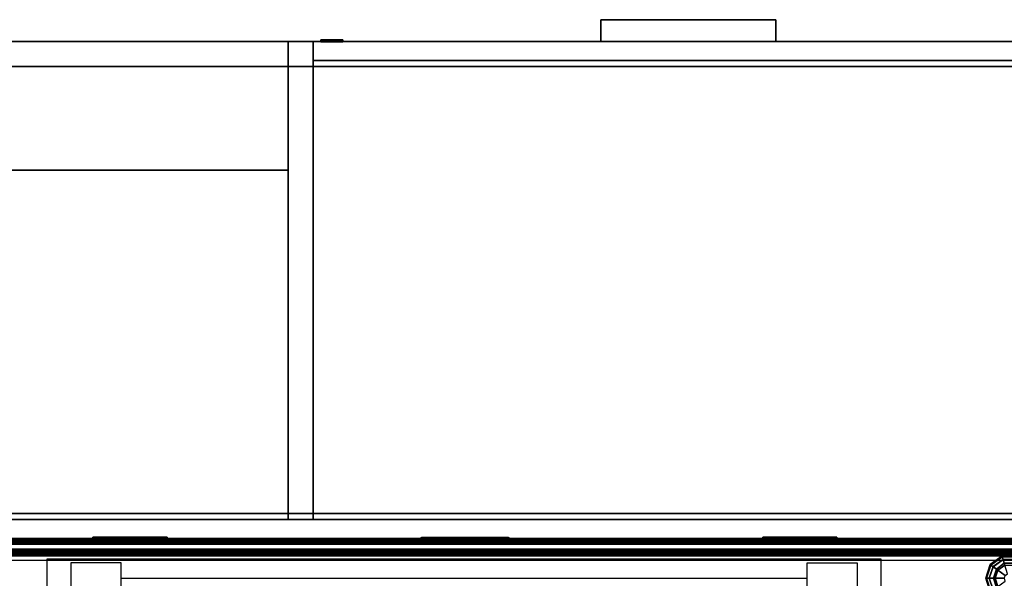
# Model space of a CAD drawing. Units: inches. Extents: x -2 to 194, y -6 to 171.
# Drawn here: x 103 to 142, y 85 to 108 of the extents above; entities that cross this region are included whole.
import ezdxf

# ---------------------------------------------------------------- set-up
doc = ezdxf.new("R2010")
doc.units = ezdxf.units.IN
doc.header["$MEASUREMENT"] = 0
for name, color, linetype in [('ELEC', 1, 'Continuous'), ('PHWALL', 7, 'Continuous'), ('PHWALL-GLIDE', 7, 'Continuous'), ('PHWALL-RACEWAY', 7, 'Continuous'), ('STORAGE', 4, 'Continuous'), ('STORAGE-BASE', 4, 'Continuous'), ('STORAGE-FRONTLAMINATE', 4, 'Continuous'), ('STORAGE-LOCK', 4, 'Continuous'), ('STORAGE-PULL', 4, 'Continuous'), ('STORAGE-TOPLAMINATE', 4, 'Continuous'), ('TILE', 3, 'Continuous'), ('TILE-HOOK', 3, 'Continuous'), ('TILE-REVEAL', 3, 'Continuous'), ('TOPCAP', 6, 'Continuous')]:
    doc.layers.add(name, color=color, linetype=linetype)

# ---------------------------------------------------------------- blocks, each defined once
blk = doc.blocks.new('VFRS4JT')
at = {"layer": 'PHWALL'}
for points in [[(0, -0.54, 4), (48, -0.54, 4), (48, -2.54, 4), (0, -2.54, 4)], [(48, -0.54, 43.395), (0, -0.54, 43.395), (0, -2.54, 43.395), (48, -2.54, 43.395)], [(46.25, -2.54, 5.295), (46.25, -0.54, 5.295), (1.75, -0.54, 5.295), (1.75, -2.54, 5.295)], [(46.25, -0.54, 42.1), (46.25, -2.54, 42.1), (1.75, -2.54, 42.1), (1.75, -0.54, 42.1)], [(46.25, -2.54, 5.295), (1.75, -2.54, 5.295), (1.75, -2.54, 4), (46.25, -2.54, 4)], [(1.75, -2.54, 42.1), (46.25, -2.54, 42.1), (46.25, -2.54, 43.395), (1.75, -2.54, 43.395)]]:
    blk.add_3dface(points, dxfattribs=at)
for points, invisible_edges in [([(2.5, -2.54, 44.42), (0, -2.54, 43.395), (3.4, -2.54, 43.395), (3.4, -2.54, 44.42)], 1), ([(2.25, -2.54, 44.625), (0, -2.54, 43.395), (0, -2.54, 43.395), (2.5, -2.54, 44.42)], 5)]:
    blk.add_3dface(points, dxfattribs=dict(at, invisible_edges=invisible_edges))
at = {"layer": 'PHWALL-GLIDE'}
for points, invisible_edges in [([(2.76, -1.911), (2.445, -2.14), (1.62, -1.54), (1.74, -1.169)], 10), ([(2.055, -0.94), (2.88, -1.54), (2.76, -1.911), (1.74, -1.169)], 5), ([(2.055, -0.94), (2.445, -0.94), (2.76, -1.169), (2.88, -1.54)], 8), ([(2.055, -2.14), (1.74, -1.911), (1.62, -1.54), (2.445, -2.14)], 4)]:
    blk.add_3dface(points, dxfattribs=dict(at, invisible_edges=invisible_edges))
for points in [[(2.701, -1.212, 0.452), (2.808, -1.54, 0.452), (3.044, -1.54, 0.381), (2.892, -1.073, 0.381)], [(2.88, -1.54), (2.76, -1.169), (2.89, -1.075, 0.091), (3.042, -1.54, 0.091)], [(3.181, -1.54, 0.212), (3.042, -1.54, 0.091), (2.89, -1.075, 0.091), (3.003, -0.993, 0.212)], [(2.978, -1.011, 0.323), (2.892, -1.073, 0.381), (3.044, -1.54, 0.381), (3.152, -1.54, 0.321)], [(3.152, -1.54, 0.321), (3.187, -1.54, 0.272), (3.008, -0.989, 0.272), (2.98, -1.01, 0.321)], [(3.187, -1.54, 0.272), (3.181, -1.54, 0.212), (3.003, -0.993, 0.212), (3.008, -0.989, 0.272)], [(2.701, -1.212, 0.452), (2.403, -1.428, 0.495), (2.44, -1.54, 0.495), (2.808, -1.54, 0.452)], [(2.808, -1.54, 0.452), (2.44, -1.54, 0.495), (2.403, -1.652, 0.495), (2.701, -1.868, 0.452)], [(2.808, -1.54, 0.452), (2.701, -1.868, 0.452), (2.892, -2.007, 0.381), (3.044, -1.54, 0.381)], [(2.76, -1.911), (2.88, -1.54), (3.042, -1.54, 0.091), (2.89, -2.005, 0.091)], [(3.003, -2.087, 0.212), (2.89, -2.005, 0.091), (3.042, -1.54, 0.091), (3.181, -1.54, 0.212)], [(3.15, -1.54, 0.323), (3.044, -1.54, 0.381), (2.892, -2.007, 0.381), (2.98, -2.07, 0.321)], [(2.98, -2.07, 0.321), (3.008, -2.091, 0.272), (3.187, -1.54, 0.272), (3.152, -1.54, 0.321)], [(3.008, -2.091, 0.272), (3.003, -2.087, 0.212), (3.181, -1.54, 0.212), (3.187, -1.54, 0.272)], [(2.701, -1.868, 0.452), (2.403, -1.652, 0.495), (2.309, -1.72, 0.495), (2.422, -2.07, 0.452)], [(2.701, -1.868, 0.452), (2.422, -2.07, 0.452), (2.495, -2.295, 0.381), (2.892, -2.007, 0.381)], [(2.445, -2.14), (2.76, -1.911), (2.89, -2.005, 0.091), (2.495, -2.293, 0.091)], [(1.962, -2.425, 0.212), (2.005, -2.293, 0.091), (2.495, -2.293, 0.091), (2.538, -2.425, 0.212)], [(2.528, -2.396, 0.323), (2.495, -2.295, 0.381), (2.005, -2.295, 0.381), (1.971, -2.398, 0.321)], [(2.422, -2.07, 0.452), (2.078, -2.07, 0.452), (2.005, -2.295, 0.381), (2.495, -2.295, 0.381)], [(2.055, -2.14), (2.445, -2.14), (2.495, -2.293, 0.091), (2.005, -2.293, 0.091)], [(2.538, -2.425, 0.212), (2.495, -2.293, 0.091), (2.89, -2.005, 0.091), (3.003, -2.087, 0.212)], [(2.978, -2.069, 0.323), (2.892, -2.007, 0.381), (2.495, -2.295, 0.381), (2.529, -2.398, 0.321)], [(2.529, -2.398, 0.321), (2.54, -2.431, 0.272), (3.008, -2.091, 0.272), (2.98, -2.07, 0.321)], [(2.54, -2.431, 0.272), (2.538, -2.425, 0.212), (3.003, -2.087, 0.212), (3.008, -2.091, 0.272)], [(1.971, -2.398, 0.321), (1.96, -2.431, 0.272), (2.54, -2.431, 0.272), (2.529, -2.398, 0.321)], [(1.96, -2.431, 0.272), (1.962, -2.425, 0.212), (2.538, -2.425, 0.212), (2.54, -2.431, 0.272)]]:
    blk.add_3dface(points, dxfattribs=at)
at = {"layer": 'PHWALL-RACEWAY'}
for points in [[(47.955, -2.955, 0.562), (0.045, -2.955, 0.562), (0.045, -2.705, 0.562), (47.955, -2.705, 0.562)], [(47.955, -2.705, 1), (47.955, -2.705, 0.562), (0.045, -2.705, 0.562), (0.045, -2.705, 1)], [(47.955, -2.705, 3.987), (0.045, -2.705, 3.987), (0.045, -2.955, 3.987), (47.955, -2.955, 3.987)], [(47.955, -2.705, 3.987), (47.955, -2.705, 3.562), (0.045, -2.705, 3.562), (0.045, -2.705, 3.987)], [(47.955, -2.955, 0.562), (47.955, -3.08, 0.688), (0.045, -3.08, 0.688), (0.045, -2.955, 0.562)], [(47.955, -3.08, 3.862), (47.955, -2.955, 3.987), (0.045, -2.955, 3.987), (0.045, -3.08, 3.862)], [(47.955, -3.08, 3.862), (0.045, -3.08, 3.862), (0.045, -3.08, 0.688), (47.955, -3.08, 0.688)], [(9.124, -3.09, 1.283), (9.134, -3.19, 1.294), (9.134, -3.19, 3.173), (9.124, -3.09, 3.184)], [(9.124, -3.09, 1.283), (12.106, -3.09, 1.283), (12.096, -3.19, 1.294), (9.134, -3.19, 1.294)], [(12.096, -3.19, 3.173), (12.106, -3.09, 3.184), (9.124, -3.09, 3.184), (9.134, -3.19, 3.173)], [(12.096, -3.19, 1.294), (12.106, -3.09, 1.283), (12.106, -3.09, 3.184), (12.096, -3.19, 3.173)], [(22.198, -3.09, 3.051), (22.198, -3.09, 1.376), (22.258, -3.17, 1.376), (22.258, -3.17, 3.051)], [(22.636, -3.09, 0.938), (25.364, -3.09, 0.938), (25.364, -3.17, 0.997), (22.636, -3.17, 0.997)], [(25.364, -3.09, 3.489), (22.636, -3.09, 3.489), (22.636, -3.17, 3.43), (25.364, -3.17, 3.43)], [(25.802, -3.09, 1.376), (25.802, -3.09, 3.051), (25.742, -3.17, 3.051), (25.742, -3.17, 1.376)], [(35.894, -3.09, 3.184), (35.894, -3.09, 1.283), (35.904, -3.19, 1.294), (35.904, -3.19, 3.173)], [(35.904, -3.19, 1.294), (35.894, -3.09, 1.283), (38.876, -3.09, 1.283), (38.866, -3.19, 1.294)], [(38.876, -3.09, 3.184), (35.894, -3.09, 3.184), (35.904, -3.19, 3.173), (38.866, -3.19, 3.173)], [(38.866, -3.19, 3.173), (38.866, -3.19, 1.294), (38.876, -3.09, 1.283), (38.876, -3.09, 3.184)], [(12.096, -3.19, 1.294), (12.096, -3.19, 3.173), (9.134, -3.19, 3.173), (9.134, -3.19, 1.294)], [(38.866, -3.19, 3.173), (35.904, -3.19, 3.173), (35.904, -3.19, 1.294), (38.866, -3.19, 1.294)]]:
    blk.add_3dface(points, dxfattribs=at)
for points, invisible_edges in [([(22.257, -3.09, 1.156), (22.309, -3.17, 1.186), (22.258, -3.17, 1.376), (22.198, -3.09, 1.376)], 1), ([(22.257, -3.09, 3.271), (22.198, -3.09, 3.051), (22.258, -3.17, 3.051), (22.309, -3.17, 3.241)], 8), ([(22.417, -3.09, 0.996), (22.447, -3.17, 1.048), (22.309, -3.17, 1.186), (22.257, -3.09, 1.156)], 5), ([(22.417, -3.09, 3.431), (22.257, -3.09, 3.271), (22.309, -3.17, 3.241), (22.447, -3.17, 3.379)], 10), ([(22.636, -3.09, 0.938), (22.636, -3.17, 0.997), (22.447, -3.17, 1.048), (22.417, -3.09, 0.996)], 4), ([(22.636, -3.09, 3.489), (22.417, -3.09, 3.431), (22.447, -3.17, 3.379), (22.636, -3.17, 3.43)], 2), ([(25.364, -3.09, 0.938), (25.583, -3.09, 0.996), (25.553, -3.17, 1.048), (25.364, -3.17, 0.997)], 2), ([(25.583, -3.09, 3.431), (25.364, -3.09, 3.489), (25.364, -3.17, 3.43), (25.553, -3.17, 3.379)], 8), ([(25.583, -3.09, 0.996), (25.743, -3.09, 1.156), (25.691, -3.17, 1.186), (25.553, -3.17, 1.048)], 10), ([(25.743, -3.09, 3.271), (25.583, -3.09, 3.431), (25.553, -3.17, 3.379), (25.691, -3.17, 3.241)], 10), ([(25.743, -3.09, 1.156), (25.802, -3.09, 1.376), (25.742, -3.17, 1.376), (25.691, -3.17, 1.186)], 8), ([(25.802, -3.09, 3.051), (25.743, -3.09, 3.271), (25.691, -3.17, 3.241), (25.742, -3.17, 3.051)], 2), ([(22.448, -3.17, 2.786), (22.258, -3.17, 3.051), (22.258, -3.17, 1.376), (22.448, -3.17, 1.641)], 5), ([(22.448, -3.17, 1.641), (22.258, -3.17, 1.376), (22.309, -3.17, 1.186), (22.492, -3.17, 1.477)], 5), ([(22.492, -3.17, 2.95), (22.309, -3.17, 3.241), (22.258, -3.17, 3.051), (22.448, -3.17, 2.786)], 5), ([(22.492, -3.17, 1.477), (22.309, -3.17, 1.186), (22.447, -3.17, 1.048), (22.612, -3.17, 1.356)], 5), ([(22.612, -3.17, 3.071), (22.447, -3.17, 3.379), (22.309, -3.17, 3.241), (22.492, -3.17, 2.95)], 5), ([(22.612, -3.17, 1.356), (22.447, -3.17, 1.048), (22.636, -3.17, 0.997), (22.776, -3.17, 1.313)], 5), ([(22.776, -3.17, 3.114), (22.636, -3.17, 3.43), (22.447, -3.17, 3.379), (22.612, -3.17, 3.071)], 5), ([(22.448, -3.17, 2.786), (22.448, -3.17, 1.641), (22.492, -3.17, 1.477), (22.492, -3.17, 2.95)], 4), ([(22.612, -3.17, 3.071), (22.492, -3.17, 2.95), (22.492, -3.17, 1.477), (22.612, -3.17, 1.356)], 10), ([(22.612, -3.17, 3.071), (22.612, -3.17, 1.356), (22.776, -3.17, 1.313), (22.776, -3.17, 3.114)], 5), ([(22.776, -3.17, 1.313), (22.636, -3.17, 0.997), (25.364, -3.17, 0.997), (25.224, -3.17, 1.313)], 5), ([(25.224, -3.17, 3.114), (25.364, -3.17, 3.43), (22.636, -3.17, 3.43), (22.776, -3.17, 3.114)], 5), ([(25.224, -3.17, 3.114), (22.776, -3.17, 3.114), (22.776, -3.17, 1.313), (25.224, -3.17, 1.313)], 10), ([(25.224, -3.17, 3.114), (25.224, -3.17, 1.313), (25.388, -3.17, 1.356), (25.388, -3.17, 3.071)], 5), ([(25.224, -3.17, 1.313), (25.364, -3.17, 0.997), (25.553, -3.17, 1.048), (25.388, -3.17, 1.356)], 5), ([(25.553, -3.17, 3.379), (25.364, -3.17, 3.43), (25.224, -3.17, 3.114), (25.388, -3.17, 3.071)], 10), ([(25.508, -3.17, 2.95), (25.388, -3.17, 3.071), (25.388, -3.17, 1.356), (25.508, -3.17, 1.477)], 10), ([(25.388, -3.17, 1.356), (25.553, -3.17, 1.048), (25.691, -3.17, 1.186), (25.508, -3.17, 1.477)], 5), ([(25.691, -3.17, 3.241), (25.553, -3.17, 3.379), (25.388, -3.17, 3.071), (25.508, -3.17, 2.95)], 10), ([(25.508, -3.17, 2.95), (25.508, -3.17, 1.477), (25.552, -3.17, 1.641), (25.552, -3.17, 2.786)], 1), ([(25.508, -3.17, 1.477), (25.691, -3.17, 1.186), (25.742, -3.17, 1.376), (25.552, -3.17, 1.641)], 5), ([(25.742, -3.17, 3.051), (25.691, -3.17, 3.241), (25.508, -3.17, 2.95), (25.552, -3.17, 2.786)], 10), ([(25.552, -3.17, 1.641), (25.742, -3.17, 1.376), (25.742, -3.17, 3.051), (25.552, -3.17, 2.786)], 5)]:
    blk.add_3dface(points, dxfattribs=dict(at, invisible_edges=invisible_edges))
blk = doc.blocks.new('VTUS4RT')
at = {"layer": 'TILE'}
for points in [[(0.26, 0.433, 0.132), (0.26, 0.433, 10.806), (47.74, 0.433, 10.806), (47.74, 0.433, 0.132)], [(47.74, 0.058, 0.132), (0.26, 0.058, 0.132), (0.26, 0.433, 0.132), (47.74, 0.433, 0.132)], [(0.26, 0.433, 10.806), (0.26, 0.058, 10.806), (47.74, 0.058, 10.806), (47.74, 0.433, 10.806)], [(47.74, 0.058, 0.132), (47.74, 0.058, 10.806), (0.26, 0.058, 10.806), (0.26, 0.058, 0.132)]]:
    blk.add_3dface(points, dxfattribs=at)
at = {"layer": 'TILE-HOOK'}
for points in [[(47.365, 0.642, 11.154), (47.365, 0.615, 11.14), (0.635, 0.615, 11.14), (0.635, 0.642, 11.154)], [(47.365, 0.642, 11.154), (0.635, 0.642, 11.154), (0.635, 0.592, 11.24), (47.365, 0.592, 11.24)], [(47.365, 0.567, 11.224), (0.635, 0.565, 11.226), (0.635, 0.615, 11.14), (47.365, 0.615, 11.14)], [(47.365, 0.585, 11.288), (0.635, 0.585, 11.288), (0.635, 0.614, 11.404), (47.365, 0.614, 11.404)], [(47.365, 0.614, 11.404), (0.635, 0.614, 11.404), (0.635, 0.61, 11.459), (47.365, 0.61, 11.459)], [(47.365, 0.61, 11.459), (0.635, 0.61, 11.459), (0.635, 0.576, 11.503), (47.365, 0.576, 11.503)], [(47.365, 0.585, 11.288), (47.365, 0.592, 11.24), (0.635, 0.592, 11.24), (0.635, 0.585, 11.288)], [(47.365, 0.585, 11.411), (0.635, 0.585, 11.411), (0.635, 0.556, 11.295), (47.365, 0.556, 11.295)], [(47.365, 0.585, 11.411), (47.365, 0.573, 11.465), (0.635, 0.573, 11.465), (0.635, 0.585, 11.411)], [(47.365, 0.576, 11.503), (0.635, 0.576, 11.503), (0.635, 0.524, 11.519), (47.365, 0.524, 11.519)], [(0.635, 0.573, 11.465), (0.635, 0.524, 11.489), (47.365, 0.524, 11.489), (47.365, 0.573, 11.465)], [(47.365, 0.567, 11.224), (47.365, 0.556, 11.295), (0.635, 0.556, 11.295), (0.635, 0.565, 11.226)], [(47.365, 0.464, 11.489), (0.635, 0.464, 11.489), (0.635, 0.524, 11.489), (47.365, 0.524, 11.489)], [(0.635, 0.464, 11.519), (47.365, 0.464, 11.519), (47.365, 0.524, 11.519), (0.635, 0.524, 11.519)], [(0.635, 0.464, 11.519), (0.635, 0.434, 11.489), (47.365, 0.434, 11.489), (47.365, 0.464, 11.519)], [(47.365, 0.464, 11.489), (47.365, 0.464, 11.099), (0.635, 0.464, 11.099), (0.635, 0.464, 11.489)], [(47.365, 0.434, 10.284), (47.365, 0.434, 10.964), (0.635, 0.434, 10.964), (0.635, 0.434, 10.284)], [(0.635, 0.434, 11.109), (47.365, 0.434, 11.109), (47.365, 0.434, 11.489), (0.635, 0.434, 11.489)], [(0.635, 0.434, 11.109), (0.635, 0.394, 11.069), (47.365, 0.394, 11.069), (47.365, 0.434, 11.109)], [(47.365, 0.394, 11.004), (0.635, 0.394, 11.004), (0.635, 0.434, 10.964), (47.365, 0.434, 10.964)], [(0.635, 0.181, 11.069), (47.365, 0.181, 11.069), (47.365, 0.394, 11.069), (0.635, 0.394, 11.069)], [(47.365, 0.394, 11.004), (47.365, 0.181, 11.004), (0.635, 0.181, 11.004), (0.635, 0.394, 11.004)]]:
    blk.add_3dface(points, dxfattribs=at)
at = {"layer": 'TILE-REVEAL'}
for points in [[(47.74, 0.394, 10.974), (47.74, 0.026, 10.974), (0.26, 0.026, 10.974), (0.26, 0.394, 10.974)], [(0.26, 0.026, 11.099), (47.74, 0.026, 11.099), (47.74, 0.394, 11.099), (0.26, 0.394, 11.099)], [(0.26, 0.026, 11.004), (0.26, -0.002, 11.021), (47.74, -0.002, 11.021), (47.74, 0.026, 11.004)], [(0.26, -0.028, 11.006), (0.26, 0.026, 10.974), (47.74, 0.026, 10.974), (47.74, -0.028, 11.006)], [(0.26, 0.026, 11.099), (0.26, -0.028, 11.068), (47.74, -0.028, 11.068), (47.74, 0.026, 11.099)], [(0.26, -0.002, 11.053), (0.26, 0.026, 11.069), (47.74, 0.026, 11.069), (47.74, -0.002, 11.053)], [(0.26, -0.002, 11.021), (0.26, -0.002, 11.053), (47.74, -0.002, 11.053), (47.74, -0.002, 11.021)], [(0.26, -0.028, 11.068), (0.26, -0.028, 11.006), (47.74, -0.028, 11.006), (47.74, -0.028, 11.068)]]:
    blk.add_3dface(points, dxfattribs=at)
blk = doc.blocks.new('VTLB4RT')
at = {"layer": 'TILE'}
for points in [[(0.26, 0.432, 0.044), (0.26, 0.432, 29.796), (47.74, 0.432, 29.796), (47.74, 0.432, 0.044)], [(47.74, 0.057, 0.044), (0.26, 0.057, 0.044), (0.26, 0.432, 0.044), (47.74, 0.432, 0.044)], [(0.26, 0.432, 29.796), (0.26, 0.057, 29.796), (47.74, 0.057, 29.796), (47.74, 0.432, 29.796)], [(47.74, 0.057, 0.044), (47.74, 0.057, 29.796), (0.26, 0.057, 29.796), (0.26, 0.057, 0.044)]]:
    blk.add_3dface(points, dxfattribs=at)
at = {"layer": 'TILE-HOOK'}
for points in [[(47.365, 0.642, 30.144), (47.365, 0.615, 30.13), (0.635, 0.615, 30.13), (0.635, 0.642, 30.144)], [(47.365, 0.642, 30.144), (0.635, 0.642, 30.144), (0.635, 0.592, 30.23), (47.365, 0.592, 30.23)], [(47.365, 0.567, 30.214), (0.635, 0.565, 30.216), (0.635, 0.615, 30.13), (47.365, 0.615, 30.13)], [(47.365, 0.585, 30.278), (0.635, 0.585, 30.278), (0.635, 0.614, 30.394), (47.365, 0.614, 30.394)], [(47.365, 0.614, 30.394), (0.635, 0.614, 30.394), (0.635, 0.61, 30.449), (47.365, 0.61, 30.449)], [(47.365, 0.61, 30.449), (0.635, 0.61, 30.449), (0.635, 0.576, 30.493), (47.365, 0.576, 30.493)], [(47.365, 0.585, 30.278), (47.365, 0.592, 30.23), (0.635, 0.592, 30.23), (0.635, 0.585, 30.278)], [(47.365, 0.584, 30.401), (47.365, 0.573, 30.455), (0.635, 0.573, 30.455), (0.635, 0.584, 30.401)], [(47.365, 0.584, 30.401), (0.635, 0.584, 30.401), (0.635, 0.556, 30.285), (47.365, 0.556, 30.285)], [(47.365, 0.576, 30.493), (0.635, 0.576, 30.493), (0.635, 0.523, 30.509), (47.365, 0.523, 30.509)], [(0.635, 0.573, 30.455), (0.635, 0.523, 30.479), (47.365, 0.523, 30.479), (47.365, 0.573, 30.455)], [(47.365, 0.567, 30.214), (47.365, 0.556, 30.285), (0.635, 0.556, 30.285), (0.635, 0.565, 30.216)], [(0.635, 0.463, 30.509), (47.365, 0.463, 30.509), (47.365, 0.523, 30.509), (0.635, 0.523, 30.509)], [(47.365, 0.463, 30.479), (0.635, 0.463, 30.479), (0.635, 0.523, 30.479), (47.365, 0.523, 30.479)], [(0.635, 0.463, 30.509), (0.635, 0.433, 30.479), (47.365, 0.433, 30.479), (47.365, 0.463, 30.509)], [(47.365, 0.463, 30.479), (47.365, 0.463, 30.089), (0.635, 0.463, 30.089), (0.635, 0.463, 30.479)], [(0.635, 0.433, 30.099), (0.635, 0.393, 30.059), (47.365, 0.393, 30.059), (47.365, 0.433, 30.099)], [(0.635, 0.433, 30.099), (47.365, 0.433, 30.099), (47.365, 0.433, 30.479), (0.635, 0.433, 30.479)], [(47.365, 0.393, 29.994), (0.635, 0.393, 29.994), (0.635, 0.433, 29.954), (47.365, 0.433, 29.954)], [(47.365, 0.433, 29.274), (47.365, 0.433, 29.954), (0.635, 0.433, 29.954), (0.635, 0.433, 29.274)], [(0.635, 0.181, 30.059), (47.365, 0.181, 30.059), (47.365, 0.393, 30.059), (0.635, 0.393, 30.059)], [(47.365, 0.393, 29.994), (47.365, 0.181, 29.994), (0.635, 0.181, 29.994), (0.635, 0.393, 29.994)]]:
    blk.add_3dface(points, dxfattribs=at)
at = {"layer": 'TILE-REVEAL'}
for points in [[(0.26, 0.026, 30.089), (47.74, 0.026, 30.089), (47.74, 0.393, 30.089), (0.26, 0.393, 30.089)], [(47.74, 0.393, 29.964), (47.74, 0.026, 29.964), (0.26, 0.026, 29.964), (0.26, 0.393, 29.964)], [(0.26, 0.026, 30.089), (0.26, -0.028, 30.058), (47.74, -0.028, 30.058), (47.74, 0.026, 30.089)], [(0.26, -0.028, 29.996), (0.26, 0.026, 29.964), (47.74, 0.026, 29.964), (47.74, -0.028, 29.996)], [(0.26, 0.026, 29.994), (0.26, -0.002, 30.011), (47.74, -0.002, 30.011), (47.74, 0.026, 29.994)], [(0.26, -0.002, 30.043), (0.26, 0.026, 30.059), (47.74, 0.026, 30.059), (47.74, -0.002, 30.043)], [(0.26, -0.002, 30.011), (0.26, -0.002, 30.043), (47.74, -0.002, 30.043), (47.74, -0.002, 30.011)], [(0.26, -0.028, 30.058), (0.26, -0.028, 29.996), (47.74, -0.028, 29.996), (47.74, -0.028, 30.058)]]:
    blk.add_3dface(points, dxfattribs=at)
blk = doc.blocks.new('VAT4APT')
at = {"layer": 'TOPCAP'}
for points in [[(0, -0.015, 0.29), (48, -0.015, 0.29), (48, -3.065, 0.29), (0, -3.065, 0.29)], [(48, -3.065, 0.56), (48, -0.015, 0.56), (0, -0.015, 0.56), (0, -3.065, 0.56)], [(48, -3.065, 0.56), (0, -3.065, 0.56), (0, -3.065, 0.29), (48, -3.065, 0.29)]]:
    blk.add_3dface(points, dxfattribs=at)
blk = doc.blocks.new('2FM73K_48204AAL03L_0T')
at = {"layer": 'STORAGE'}
blk.add_point((24, 0), dxfattribs=at)
for points in [[(47.938, -0.06, 21.751), (47.938, -0.06, 21.688), (0.063, -0.06, 21.688), (0.063, -0.06, 21.751)], [(47.938, -0.06, 4.063), (0.063, -0.06, 4.063), (0.063, -0.06, 21.688), (47.938, -0.06, 21.688)], [(0.828, -0.82, 4.063), (47.173, -0.82, 4.063), (47.173, -0.82, 21.688), (0.828, -0.82, 21.688)], [(30.062, -0.82, 21.688), (31.063, -0.82, 21.688), (31.063, -0.82, 4.063), (30.062, -0.82, 4.063)], [(30.062, -0.82, 4.063), (31.063, -0.82, 4.063), (31.063, -19.935, 4.063), (30.062, -19.935, 4.063)], [(30.062, -19.935, 21.688), (30.062, -0.82, 21.688), (30.062, -0.82, 4.063), (30.062, -19.935, 4.063)], [(30.062, -0.82, 21.688), (30.062, -19.935, 21.688), (31.063, -19.935, 21.688), (31.063, -0.82, 21.688)], [(31.063, -0.82, 5.063), (47.173, -0.82, 5.063), (47.173, -0.82, 4.063), (31.063, -0.82, 4.063)], [(31.063, -0.82, 4.063), (47.173, -0.82, 4.063), (47.173, -19.935, 4.063), (31.063, -19.935, 4.063)], [(31.063, -0.82, 5.063), (31.063, -19.935, 5.063), (47.173, -19.935, 5.063), (47.173, -0.82, 5.063)], [(31.063, -19.935, 5.063), (31.063, -0.82, 5.063), (31.063, -0.82, 4.063), (31.063, -19.935, 4.063)], [(31.063, -0.82, 15.883), (47.173, -0.82, 15.883), (47.173, -0.82, 15.082), (31.063, -0.82, 15.082)], [(31.063, -14.796, 15.082), (31.063, -0.82, 15.082), (47.173, -0.82, 15.082), (47.173, -14.796, 15.082)], [(31.063, -14.796, 15.883), (31.063, -0.82, 15.883), (31.063, -0.82, 15.082), (31.063, -14.796, 15.082)], [(31.063, -0.82, 15.883), (31.063, -14.796, 15.883), (47.173, -14.796, 15.883), (47.173, -0.82, 15.883)], [(31.063, -0.82, 21.688), (31.063, -19.935, 21.688), (31.063, -19.935, 4.063), (31.063, -0.82, 4.063)], [(31.063, -14.796, 15.883), (31.063, -14.796, 15.082), (47.173, -14.796, 15.082), (47.173, -14.796, 15.883)], [(30.062, -19.18, 21.751), (0.063, -19.18, 21.751), (0.063, -19.18, 21.688), (30.062, -19.18, 21.688)], [(30.062, -19.935, 21.688), (30.062, -19.935, 21.751), (30.062, -19.18, 21.751), (30.062, -19.18, 21.688)], [(47.938, -19.935, 21.751), (30.062, -19.935, 21.751), (30.062, -19.935, 21.688), (47.938, -19.935, 21.688)], [(30.062, -19.935, 21.688), (30.062, -19.935, 4.063), (31.063, -19.935, 4.063), (31.063, -19.935, 21.688)], [(47.173, -19.935, 5.063), (31.063, -19.935, 5.063), (31.063, -19.935, 4.063), (47.173, -19.935, 4.063)]]:
    blk.add_3dface(points, dxfattribs=at)
for points, invisible_edges in [([(30.062, -19.18, 21.688), (0.063, -0.06, 21.688), (47.938, -0.06, 21.688), (47.938, -19.935, 21.688)], 9), ([(0.063, -0.06, 21.688), (30.062, -19.18, 21.688), (0.063, -19.18, 21.688)], 1), ([(30.062, -19.18, 21.751), (47.938, -0.06, 21.751), (0.063, -0.06, 21.751), (0.063, -19.18, 21.751)], 1), ([(0.828, -0.82, 21.688), (47.173, -0.82, 21.688), (47.938, -0.06, 21.688), (0.063, -0.06, 21.688)], 10), ([(47.173, -0.82, 4.063), (0.828, -0.82, 4.063), (0.063, -0.06, 4.063), (47.938, -0.06, 4.063)], 10), ([(47.938, -19.935, 21.751), (47.938, -0.06, 21.751), (30.062, -19.18, 21.751), (30.062, -19.935, 21.751)], 2), ([(30.062, -19.935, 21.688), (30.062, -19.18, 21.688), (47.938, -19.935, 21.688)], 2)]:
    blk.add_3dface(points, dxfattribs=dict(at, invisible_edges=invisible_edges))
at = {"layer": 'STORAGE-BASE'}
for points in [[(0.924, -1.063, 4.063), (0.924, -18.932, 4.063), (47.076, -18.932, 4.063), (47.076, -1.063, 4.063)], [(0.924, -18.932, 3.063), (0.924, -1.063, 3.063), (47.076, -1.063, 3.063), (47.076, -18.932, 3.063)], [(0.924, -1.063, 4.063), (47.076, -1.063, 4.063), (47.076, -1.063, 3.063), (0.924, -1.063, 3.063)], [(0.924, -18.932, 4.063), (0.924, -18.932, 3.063), (47.076, -18.932, 3.063), (47.076, -18.932, 4.063)]]:
    blk.add_3dface(points, dxfattribs=at)
at = {"layer": 'STORAGE-FRONTLAMINATE'}
for points in [[(0.063, -19.18, 4.188), (30.062, -19.18, 4.188), (30.062, -19.935, 4.188), (0.063, -19.935, 4.188)], [(30.062, -19.18, 15.883), (30.062, -19.18, 4.188), (0.063, -19.18, 4.188), (0.063, -19.18, 15.883)], [(30.062, -19.18, 15.883), (0.063, -19.18, 15.883), (0.063, -19.935, 15.883), (30.062, -19.935, 15.883)], [(30.062, -19.18, 16.008), (30.062, -19.935, 16.008), (0.063, -19.935, 16.008), (0.063, -19.18, 16.008)], [(0.063, -19.18, 21.688), (30.062, -19.18, 21.688), (30.062, -19.18, 16.008), (0.063, -19.18, 16.008)], [(30.062, -19.18, 21.688), (0.063, -19.18, 21.688), (0.063, -19.935, 21.688), (30.062, -19.935, 21.688)], [(30.062, -19.18, 4.188), (30.062, -19.18, 15.883), (30.062, -19.935, 15.883), (30.062, -19.935, 4.188)], [(30.062, -19.18, 16.008), (30.062, -19.18, 21.688), (30.062, -19.935, 21.688), (30.062, -19.935, 16.008)], [(30.062, -19.935, 15.883), (0.063, -19.935, 15.883), (0.063, -19.935, 4.188), (30.062, -19.935, 4.188)], [(30.062, -19.935, 21.688), (0.063, -19.935, 21.688), (0.063, -19.935, 16.008), (30.062, -19.935, 16.008)]]:
    blk.add_3dface(points, dxfattribs=at)
at = {"layer": 'STORAGE-LOCK'}
for points in [[(28.887, -19.93, 20.916), (29.093, -19.93, 20.421), (28.887, -19.93, 20.688), (28.872, -19.93, 20.802)], [(28.872, -19.93, 20.802), (28.887, -19.93, 20.688), (28.887, -19.999, 20.688), (28.872, -19.999, 20.802)], [(28.872, -19.999, 20.802), (28.887, -19.999, 20.916), (28.887, -19.93, 20.916), (28.872, -19.93, 20.802)], [(28.887, -19.999, 20.916), (28.872, -19.999, 20.802), (28.887, -19.999, 20.688)], [(28.887, -19.93, 20.688), (29.093, -19.93, 20.421), (29.001, -19.93, 20.491), (28.931, -19.93, 20.582)], [(28.887, -19.93, 20.916), (28.931, -19.93, 21.022), (29.199, -19.93, 21.227), (29.312, -19.93, 21.242)], [(29.624, -19.93, 21.113), (28.887, -19.93, 20.916), (29.312, -19.93, 21.242), (29.533, -19.93, 21.183)], [(29.093, -19.93, 20.421), (28.887, -19.93, 20.916), (29.624, -19.93, 21.113)], [(28.931, -19.999, 20.582), (28.887, -19.999, 20.688), (28.887, -19.93, 20.688), (28.931, -19.93, 20.582)], [(28.887, -19.999, 20.916), (28.931, -19.999, 21.022), (28.931, -19.93, 21.022), (28.887, -19.93, 20.916)], [(29.312, -19.999, 21.242), (29.199, -19.999, 21.227), (28.887, -19.999, 20.916), (29.624, -19.999, 21.113)], [(29.199, -19.999, 21.227), (29.093, -19.999, 21.183), (28.931, -19.999, 21.022), (28.887, -19.999, 20.916)], [(29.093, -19.999, 20.421), (29.624, -19.999, 21.113), (28.887, -19.999, 20.916), (28.887, -19.999, 20.688)], [(28.887, -19.999, 20.688), (28.931, -19.999, 20.582), (29.001, -19.999, 20.491), (29.093, -19.999, 20.421)], [(28.931, -19.93, 21.022), (29.001, -19.93, 21.113), (29.093, -19.93, 21.183), (29.199, -19.93, 21.227)], [(29.001, -19.999, 20.491), (28.931, -19.999, 20.582), (28.931, -19.93, 20.582), (29.001, -19.93, 20.491)], [(28.931, -19.999, 21.022), (29.001, -19.999, 21.113), (29.001, -19.93, 21.113), (28.931, -19.93, 21.022)], [(28.931, -19.999, 21.022), (29.093, -19.999, 21.183), (29.001, -19.999, 21.113)], [(29.093, -19.999, 20.421), (29.001, -19.999, 20.491), (29.001, -19.93, 20.491), (29.093, -19.93, 20.421)], [(29.001, -19.999, 21.113), (29.093, -19.999, 21.183), (29.093, -19.93, 21.183), (29.001, -19.93, 21.113)], [(29.312, -19.93, 20.362), (29.199, -19.93, 20.377), (29.093, -19.93, 20.421), (29.738, -19.93, 20.916)], [(29.624, -19.93, 21.113), (29.694, -19.93, 21.022), (29.738, -19.93, 20.916), (29.093, -19.93, 20.421)], [(29.199, -19.999, 20.377), (29.093, -19.999, 20.421), (29.093, -19.93, 20.421), (29.199, -19.93, 20.377)], [(29.093, -19.999, 21.183), (29.199, -19.999, 21.227), (29.199, -19.93, 21.227), (29.093, -19.93, 21.183)], [(29.738, -19.999, 20.916), (29.694, -19.999, 21.022), (29.624, -19.999, 21.113), (29.093, -19.999, 20.421)], [(29.312, -19.999, 20.362), (29.738, -19.999, 20.916), (29.093, -19.999, 20.421), (29.199, -19.999, 20.377)], [(29.312, -19.999, 20.362), (29.199, -19.999, 20.377), (29.199, -19.93, 20.377), (29.312, -19.93, 20.362)], [(29.312, -19.93, 21.242), (29.199, -19.93, 21.227), (29.199, -19.999, 21.227), (29.312, -19.999, 21.242)], [(29.694, -19.93, 20.582), (29.533, -19.93, 20.421), (29.426, -19.93, 20.377), (29.312, -19.93, 20.362)], [(29.694, -19.93, 20.582), (29.312, -19.93, 20.362), (29.738, -19.93, 20.916)], [(29.312, -19.93, 21.242), (29.426, -19.93, 21.227), (29.533, -19.93, 21.183)], [(29.312, -19.93, 20.362), (29.426, -19.93, 20.377), (29.426, -19.999, 20.377), (29.312, -19.999, 20.362)], [(29.312, -19.999, 21.242), (29.426, -19.999, 21.227), (29.426, -19.93, 21.227), (29.312, -19.93, 21.242)], [(29.312, -19.999, 21.242), (29.624, -19.999, 21.113), (29.533, -19.999, 21.183), (29.426, -19.999, 21.227)], [(29.312, -19.999, 20.362), (29.426, -19.999, 20.377), (29.694, -19.999, 20.582), (29.738, -19.999, 20.916)], [(29.533, -19.999, 20.421), (29.426, -19.999, 20.377), (29.426, -19.93, 20.377), (29.533, -19.93, 20.421)], [(29.426, -19.999, 21.227), (29.533, -19.999, 21.183), (29.533, -19.93, 21.183), (29.426, -19.93, 21.227)], [(29.533, -19.999, 20.421), (29.624, -19.999, 20.491), (29.694, -19.999, 20.582), (29.426, -19.999, 20.377)], [(29.533, -19.93, 20.421), (29.694, -19.93, 20.582), (29.624, -19.93, 20.491)], [(29.624, -19.999, 20.491), (29.533, -19.999, 20.421), (29.533, -19.93, 20.421), (29.624, -19.93, 20.491)], [(29.533, -19.999, 21.183), (29.624, -19.999, 21.113), (29.624, -19.93, 21.113), (29.533, -19.93, 21.183)], [(29.694, -19.999, 20.582), (29.624, -19.999, 20.491), (29.624, -19.93, 20.491), (29.694, -19.93, 20.582)], [(29.624, -19.999, 21.113), (29.694, -19.999, 21.022), (29.694, -19.93, 21.022), (29.624, -19.93, 21.113)], [(29.752, -19.93, 20.802), (29.738, -19.93, 20.688), (29.694, -19.93, 20.582), (29.738, -19.93, 20.916)], [(29.738, -19.999, 20.688), (29.694, -19.999, 20.582), (29.694, -19.93, 20.582), (29.738, -19.93, 20.688)], [(29.694, -19.999, 21.022), (29.738, -19.999, 20.916), (29.738, -19.93, 20.916), (29.694, -19.93, 21.022)], [(29.752, -19.999, 20.802), (29.738, -19.999, 20.916), (29.694, -19.999, 20.582), (29.738, -19.999, 20.688)], [(29.752, -19.999, 20.802), (29.738, -19.999, 20.688), (29.738, -19.93, 20.688), (29.752, -19.93, 20.802)], [(29.752, -19.93, 20.802), (29.738, -19.93, 20.916), (29.738, -19.999, 20.916), (29.752, -19.999, 20.802)]]:
    blk.add_3dface(points, dxfattribs=at)
at = {"layer": 'STORAGE-PULL'}
for points in [[(18.562, -19.935, 14.925), (11.563, -19.935, 14.925), (11.563, -19.935, 15.3), (18.562, -19.935, 15.3)], [(18.562, -20.81, 15.3), (18.562, -19.935, 15.3), (11.563, -19.935, 15.3), (11.563, -20.81, 15.3)], [(11.563, -20.81, 14.925), (11.563, -20.81, 15.3), (11.563, -19.935, 15.3), (11.563, -19.935, 14.925)], [(18.562, -20.81, 14.925), (11.563, -20.81, 14.925), (11.563, -19.935, 14.925), (18.562, -19.935, 14.925)], [(18.562, -19.935, 20.73), (11.563, -19.935, 20.73), (11.563, -19.935, 21.105), (18.562, -19.935, 21.105)], [(18.562, -20.81, 21.105), (18.562, -19.935, 21.105), (11.563, -19.935, 21.105), (11.563, -20.81, 21.105)], [(11.563, -20.81, 20.73), (11.563, -20.81, 21.105), (11.563, -19.935, 21.105), (11.563, -19.935, 20.73)], [(18.562, -20.81, 20.73), (11.563, -20.81, 20.73), (11.563, -19.935, 20.73), (18.562, -19.935, 20.73)], [(18.562, -20.81, 14.925), (18.562, -19.935, 14.925), (18.562, -19.935, 15.3), (18.562, -20.81, 15.3)], [(18.562, -20.81, 20.73), (18.562, -19.935, 20.73), (18.562, -19.935, 21.105), (18.562, -20.81, 21.105)], [(11.563, -20.81, 15.3), (11.563, -20.81, 14.925), (18.562, -20.81, 14.925), (18.562, -20.81, 15.3)], [(11.563, -20.81, 21.105), (11.563, -20.81, 20.73), (18.562, -20.81, 20.73), (18.562, -20.81, 21.105)]]:
    blk.add_3dface(points, dxfattribs=at)
at = {"layer": 'STORAGE-TOPLAMINATE'}
for points in [[(0.063, -0.06, 21.813), (0.063, -0.06, 22.063), (47.938, -0.06, 22.063), (47.938, -0.06, 21.813)], [(47.938, -19.935, 22.063), (47.938, -0.06, 22.063), (0.063, -0.06, 22.063), (0.063, -19.935, 22.063)], [(47.938, -19.935, 21.813), (0.063, -19.935, 21.813), (0.063, -0.06, 21.813), (47.938, -0.06, 21.813)], [(0.063, -19.935, 22.063), (0.063, -19.935, 21.813), (47.938, -19.935, 21.813), (47.938, -19.935, 22.063)]]:
    blk.add_3dface(points, dxfattribs=at)
blk = doc.blocks.new('VFT15A_248_0P')
at = {"layer": 'ELEC'}
for p, q in [((7.308, -0.762), (40.626, -0.762)), ((7.308, -2.318), (7.308, -0.762)), ((40.626, -0.762), (40.626, -2.318)), ((1.219, -0.815), (45.899, -0.815)), ((10.256, -0.915), (8.256, -0.915)), ((8.256, -0.915), (8.256, -2.165)), ((10.256, -2.165), (10.256, -0.915)), ((37.678, -2.165), (37.678, -0.915)), ((37.678, -0.915), (39.678, -0.915)), ((39.678, -0.915), (39.678, -2.165)), ((10.256, -1.54), (37.678, -1.54))]:
    blk.add_line(p, q, dxfattribs=at)

msp = doc.modelspace()

# ---------------------------------------------------------------- block references
at = {"rotation": 180}
for name, p in [('2FM73K_48204AAL03L_0T', (144.354, 86.924)), ('VFRS4JT', (144.359, 83.858)), ('VTUS4RT', (144.359, 86.938, 34)), ('VTLB4RT', (144.359, 86.938, 4)), ('VAT4APT', (144.359, 83.858, 45))]:
    msp.add_blockref(name, p, dxfattribs=at)
msp.add_blockref('VFT15A_248_0P', (96.359, 86.938))

doc.saveas('drawing.dxf')
